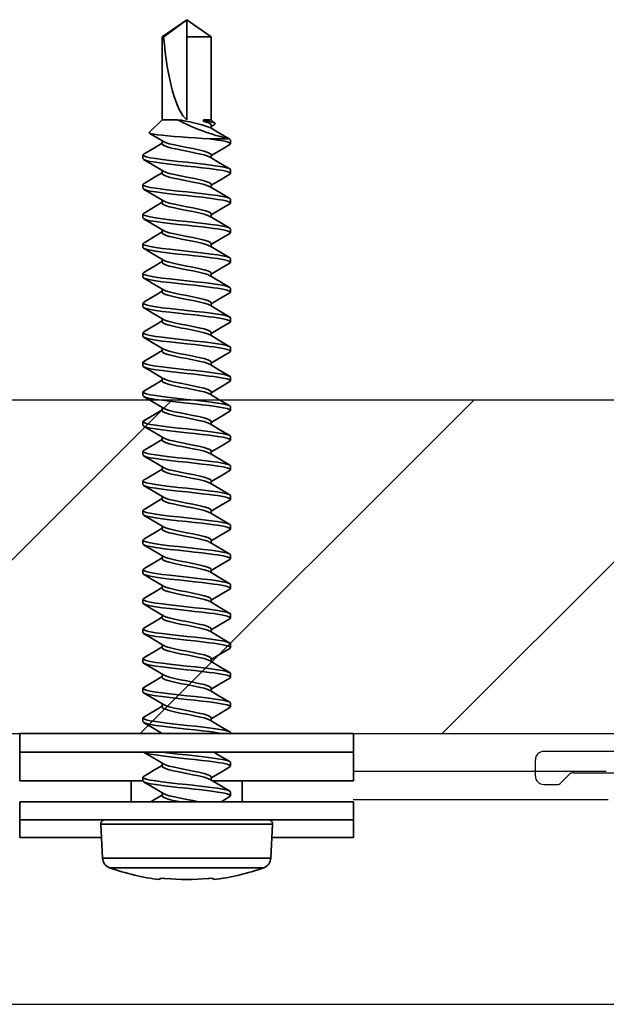
# Model space of a CAD drawing. Units: inches. Extents: x 166 to 2463, y 181 to 647.
# Drawn here: x 649 to 650, y 312 to 314 of the extents above; entities that cross this region are included whole.
import ezdxf

# ---------------------------------------------------------------- set-up
doc = ezdxf.new("R2010")
doc.units = ezdxf.units.IN
doc.header["$MEASUREMENT"] = 0
doc.layers.add('Z-WALL', color=3, linetype='Continuous', lineweight=30)
doc.layers.add('Z_DIE', color=4, linetype='Continuous', lineweight=35)
doc.layers.add('Z_DIMS', color=6, linetype='Continuous')
doc.layers.add('Z_PROFILE', color=4, linetype='Continuous')

# ---------------------------------------------------------------- blocks, each defined once
blk = doc.blocks.new('TRADITIONAL U-REVEAL SET (1-1.2)')
at = {"layer": 'Z_PROFILE'}
for p, q in [((0.952, 0.0589), (0.9357, 0.0426)), ((0.9842, 0.0618), (0.9589, 0.0618)), ((0.9287, 0.0398), (0.7712, 0.0398)), ((1, 0.0157), (1, 0.0461)), ((-0.9842, 0), (0.9842, 0))]:
    blk.add_line(p, q, dxfattribs=at)
for centre, radius, start, end in [((0.9589, 0.052), 0.00984, 89.996, 135), ((0.9842, 0.0461), 0.0157, 0, 89.996), ((0.9287, 0.0496), 0.00984, 270, 315), ((0.9842, 0.0157), 0.0157, 270, 0)]:
    blk.add_arc(centre, radius, start, end, dxfattribs=at)
blk = doc.blocks.new('#8-18_1')
at = {"layer": 'Z_DIE'}
for p, q in [((-0.0502, 0.272), (-0.0504, 0.2739)), ((0.0504, 0.2739), (0.0502, 0.272)), ((-0.1445, 0.2517), (0.1445, 0.2517)), ((-0.1577, 0.2339), (-0.161, 0.1703)), ((0, 0.2339), (-0.1577, 0.2339)), ((0.1577, 0.2339), (0, 0.2339)), ((0.161, 0.1703), (0.1577, 0.2339)), ((-0.3125, 0.1953), (-0.1597, 0.1953)), ((-0.3125, 0.1953), (-0.3125, 0.1285)), ((0.1597, 0.1953), (0.3125, 0.1953)), ((0.3125, 0.1953), (0.3125, 0.1285)), ((0.161, 0.1703), (-0.161, 0.1703)), ((-0.3125, 0.1619), (0.3125, 0.1619)), ((0.153, 0.1619), (-0.153, 0.1619)), ((-0.3125, 0.1285), (0.3125, 0.1285)), ((-0.1042, 0.1285), (-0.1042, 0.0891)), ((-0.0459, 0.1167), (-0.0459, 0.1112)), ((0.082, 0.1098), (0.082, 0.1167)), ((0.1042, 0.1285), (0.1042, 0.0891)), ((-0.3125, 0.0891), (-0.0819, 0.0891)), ((-0.3125, 0), (-0.3125, 0.0891)), ((-0.082, 0.089), (-0.082, 0.082)), ((0.0459, 0.082), (0.0459, 0.0875)), ((0.0485, 0.0891), (0.3125, 0.0891)), ((0.3125, 0), (0.3125, 0.0891)), ((-0.0459, 0.0612), (-0.0459, 0.0556)), ((0.082, 0.0542), (0.082, 0.0612)), ((-0.3125, 0.0348), (0.3125, 0.0348)), ((-0.3125, 0), (-0.1042, 0)), ((-0.1042, 0), (0.1042, 0)), ((0.082, -0.0013), (0.082, 0)), ((0.1042, 0), (0.3125, 0)), ((-0.082, -0.0222), (-0.082, -0.0291)), ((0.0459, -0.0291), (0.0459, -0.0236)), ((-0.0459, -0.0499), (-0.0459, -0.0555)), ((0.082, -0.0569), (0.082, -0.0499)), ((-0.082, -0.0777), (-0.082, -0.0847)), ((0.0459, -0.0847), (0.0459, -0.0791)), ((-0.0459, -0.1055), (-0.0459, -0.111)), ((0.082, -0.1124), (0.082, -0.1055)), ((-0.082, -0.1333), (-0.082, -0.1402)), ((0.0459, -0.1402), (0.0459, -0.1347)), ((-0.0459, -0.161), (-0.0459, -0.1666)), ((0.082, -0.168), (0.082, -0.161)), ((-0.082, -0.1888), (-0.082, -0.1958)), ((0.0459, -0.1958), (0.0459, -0.1902)), ((-0.0459, -0.2166), (-0.0459, -0.2221)), ((0.082, -0.2235), (0.082, -0.2166)), ((-0.082, -0.2444), (-0.082, -0.2513)), ((0.0459, -0.2513), (0.0459, -0.2458)), ((-0.0459, -0.2722), (-0.0459, -0.2777)), ((0.082, -0.2791), (0.082, -0.2722)), ((-0.082, -0.2999), (-0.082, -0.3069)), ((0.0459, -0.3069), (0.0459, -0.3013)), ((-0.0459, -0.3277), (-0.0459, -0.3332)), ((0.082, -0.3347), (0.082, -0.3277)), ((-0.082, -0.3555), (-0.082, -0.3624)), ((0.0459, -0.3624), (0.0459, -0.3569)), ((-0.0459, -0.3833), (-0.0459, -0.3888)), ((0.082, -0.3902), (0.082, -0.3833)), ((-0.082, -0.411), (-0.082, -0.418)), ((0.0459, -0.418), (0.0459, -0.4125)), ((-0.0459, -0.4388), (-0.0459, -0.4444)), ((0.082, -0.4458), (0.082, -0.4388)), ((-0.082, -0.4666), (-0.082, -0.4735)), ((0.0459, -0.4735), (0.0459, -0.468)), ((-0.0459, -0.4944), (-0.0459, -0.4999)), ((0.082, -0.5013), (0.082, -0.4944)), ((-0.082, -0.5222), (-0.082, -0.5291)), ((0.0459, -0.5291), (0.0459, -0.5236)), ((-0.0459, -0.5499), (-0.0459, -0.5555)), ((0.082, -0.5569), (0.082, -0.5499)), ((-0.082, -0.5777), (-0.082, -0.5847)), ((0.0459, -0.5847), (0.0459, -0.5791)), ((-0.0459, -0.6055), (-0.0459, -0.611)), ((0.082, -0.6124), (0.082, -0.6055)), ((-0.082, -0.6333), (-0.082, -0.6402)), ((0.0459, -0.6402), (0.0459, -0.6347)), ((-0.0459, -0.661), (-0.0459, -0.6666)), ((0.082, -0.668), (0.082, -0.661)), ((-0.082, -0.6888), (-0.082, -0.6958)), ((0.0459, -0.6958), (0.0459, -0.6902)), ((-0.0459, -0.7166), (-0.0459, -0.7221)), ((0.082, -0.7235), (0.082, -0.7166)), ((-0.082, -0.7444), (-0.082, -0.7513)), ((0.0459, -0.7513), (0.0459, -0.7458)), ((-0.0459, -0.7722), (-0.0459, -0.7777)), ((0.082, -0.7791), (0.082, -0.7722)), ((-0.082, -0.7999), (-0.082, -0.8069)), ((0.0459, -0.8069), (0.0459, -0.8013)), ((-0.0459, -0.8277), (-0.0459, -0.8332)), ((0.082, -0.8347), (0.082, -0.8277)), ((-0.082, -0.8555), (-0.082, -0.8624)), ((0.0459, -0.8624), (0.0459, -0.8569)), ((-0.0459, -0.8833), (-0.0459, -0.8888)), ((0.082, -0.8902), (0.082, -0.8833)), ((-0.082, -0.911), (-0.082, -0.918)), ((0.0459, -0.918), (0.0459, -0.9125)), ((-0.0459, -0.9388), (-0.0459, -0.9444)), ((0.082, -0.9458), (0.082, -0.9388)), ((-0.082, -0.9666), (-0.082, -0.9735)), ((0.0459, -0.9735), (0.0459, -0.968)), ((-0.0459, -0.9944), (-0.0459, -0.9999)), ((0.082, -1.0013), (0.082, -0.9944)), ((-0.082, -1.0222), (-0.082, -1.0291)), ((0.0459, -1.0291), (0.0459, -1.0236)), ((-0.0459, -1.0499), (-0.0459, -1.0555)), ((0.082, -1.0569), (0.082, -1.0499)), ((-0.082, -1.0777), (-0.082, -1.0847)), ((0.0459, -1.0847), (0.0459, -1.0791)), ((-0.0459, -1.1055), (-0.0459, -1.111)), ((0.082, -1.1124), (0.082, -1.1055)), ((0.0796, -1.1145), (0.0424, -1.1145)), ((0.0796, -1.1145), (0.0806, -1.114)), ((-0.07, -1.1265), (-0.0459, -1.1506)), ((0.0459, -1.1403), (0.0459, -1.1347)), ((0.0516, -1.1411), (0.0459, -1.1379)), ((0.0459, -1.1506), (0.0526, -1.1439)), ((-0.0459, -1.1506), (-0.0459, -1.306)), ((-0.0459, -1.1506), (-0.0176, -1.1506)), ((0, -1.306), (0, -1.1506)), ((0.0425, -1.1472), (0.0315, -1.1506)), ((0.0315, -1.1506), (0.0315, -1.1472)), ((0.0315, -1.1472), (0.0425, -1.1472)), ((0.0315, -1.1506), (0.0459, -1.1506)), ((0.0459, -1.306), (0.0459, -1.1506)), ((-0.0459, -1.306), (0, -1.3381)), ((-0.0431, -1.306), (-0.0459, -1.306)), ((0, -1.3381), (-0.0431, -1.306)), ((0, -1.3381), (0.0459, -1.306)), ((0.0459, -1.306), (0, -1.306)), ((0, -1.3381), (0, -1.306))]:
    blk.add_line(p, q, dxfattribs=at)
at = {"layer": 'Z_DIE', "flags": 128}
for points in [[(-0.054, 0.1619), (-0.0541, 0.1619)], [(-0.082, 0.089), (-0.0805, 0.0906), (-0.0758, 0.0924), (-0.0681, 0.0942), (-0.058, 0.0959), (-0.0457, 0.0976), (-0.0314, 0.0994), (-0.0158, 0.1012), (0, 0.1028), (0.0146, 0.1044), (0.0289, 0.106), (0.0424, 0.1077), (0.0506, 0.1088), (0.058, 0.1098), (0.0681, 0.1115), (0.0758, 0.1133), (0.0805, 0.115), (0.082, 0.1167), (0.0806, 0.1183)], [(-0.0435, 0.1127), (-0.0644, 0.1001), (-0.0807, 0.0905)], [(-0.0674, 0.1285), (-0.0601, 0.1241), (-0.0459, 0.1154)], [(-0.0459, 0.1167), (-0.0444, 0.119), (-0.0397, 0.1214), (-0.0325, 0.1237), (-0.0256, 0.1254), (-0.0176, 0.1271), (-0.0112, 0.1285)], [(-0.0433, 0.1126), (-0.0397, 0.1145), (-0.0325, 0.1167), (-0.023, 0.119), (-0.0118, 0.1214), (0, 0.1237), (0.0118, 0.126), (0.023, 0.1283), (0.0235, 0.1285)], [(0.0807, 0.1183), (0.0644, 0.1279), (0.0635, 0.1285)], [(-0.0777, 0.0793), (-0.0805, 0.0803), (-0.082, 0.082), (-0.0805, 0.0837), (-0.0758, 0.0855), (-0.0681, 0.0873), (-0.058, 0.089), (-0.0457, 0.0906), (-0.0314, 0.0924), (-0.0158, 0.0942), (0, 0.0959), (0.0158, 0.0976), (0.0314, 0.0994), (0.0457, 0.1012), (0.058, 0.1028), (0.0674, 0.1044), (0.0747, 0.106), (0.0796, 0.1077), (0.0814, 0.1088), (0.082, 0.1098), (0.082, 0.1098)], [(0.0437, 0.0862), (0.062, 0.0972), (0.0807, 0.1083)], [(-0.0781, 0.0793), (-0.0601, 0.0685), (-0.0459, 0.0598)], [(-0.0459, 0.0612), (-0.0444, 0.0635), (-0.0397, 0.0658), (-0.0325, 0.0681), (-0.0256, 0.0698), (-0.0176, 0.0716), (-0.0089, 0.0734), (0, 0.0751), (0.0118, 0.0773), (0.023, 0.0797), (0.0325, 0.082), (0.0397, 0.0843), (0.0435, 0.0862)], [(-0.0433, 0.0571), (-0.0397, 0.0589), (-0.0325, 0.0612), (-0.023, 0.0635), (-0.0118, 0.0658), (0, 0.0681), (0.0118, 0.0704), (0.023, 0.0728), (0.0325, 0.0751), (0.0397, 0.0773), (0.0444, 0.0797), (0.0459, 0.082)], [(0.0807, 0.0627), (0.0644, 0.0723), (0.0459, 0.0834)], [(-0.0807, 0.0348), (-0.0805, 0.0351), (-0.0758, 0.0369), (-0.0681, 0.0387), (-0.058, 0.0403), (-0.0457, 0.042), (-0.0314, 0.0438), (-0.0158, 0.0456), (0, 0.0473), (0.0146, 0.0488), (0.0289, 0.0505), (0.0424, 0.0521), (0.0506, 0.0532), (0.058, 0.0542), (0.0681, 0.0559), (0.0758, 0.0577), (0.0805, 0.0595), (0.082, 0.0612), (0.0806, 0.0627)], [(-0.0435, 0.0571), (-0.0644, 0.0446), (-0.0807, 0.035)], [(-0.0477, 0.0348), (-0.0457, 0.0351), (-0.0314, 0.0369), (-0.0158, 0.0387), (0, 0.0403), (0.0158, 0.042), (0.0314, 0.0438), (0.0457, 0.0456), (0.058, 0.0473), (0.0674, 0.0488), (0.0747, 0.0505), (0.0796, 0.0521), (0.0814, 0.0532), (0.082, 0.0542), (0.082, 0.0542)], [(0.0506, 0.0348), (0.062, 0.0417), (0.0807, 0.0527)], [(-0.082, -0.0222), (-0.0805, -0.0205), (-0.0758, -0.0187), (-0.0681, -0.0169), (-0.058, -0.0152), (-0.0457, -0.0135), (-0.0314, -0.0117), (-0.0158, -0.01), (0, -0.0083), (0.0146, -0.0067), (0.0289, -0.0051), (0.0424, -0.0034), (0.0506, -0.0024), (0.058, -0.0013), (0.0659, 0)], [(-0.0461, 0), (-0.0644, -0.011), (-0.0807, -0.0206)], [(-0.0777, -0.0318), (-0.0805, -0.0308), (-0.082, -0.0291), (-0.0805, -0.0274), (-0.0758, -0.0256), (-0.0681, -0.0238), (-0.058, -0.0222), (-0.0457, -0.0205), (-0.0314, -0.0187), (-0.0158, -0.0169), (0, -0.0152), (0.0158, -0.0135), (0.0314, -0.0117), (0.0457, -0.01), (0.058, -0.0083), (0.0674, -0.0067), (0.0747, -0.0051), (0.0796, -0.0034), (0.0814, -0.0024), (0.082, -0.0013), (0.082, -0.0013)], [(0.0437, -0.0249), (0.062, -0.0139), (0.0807, -0.0028)], [(-0.0781, -0.0318), (-0.0601, -0.0426), (-0.0459, -0.0513)], [(-0.0459, -0.0499), (-0.0444, -0.0477), (-0.0397, -0.0453), (-0.0325, -0.043), (-0.0256, -0.0413), (-0.0176, -0.0395), (-0.0089, -0.0377), (0, -0.036), (0.0118, -0.0338), (0.023, -0.0314), (0.0325, -0.0291), (0.0397, -0.0268), (0.0435, -0.0249)], [(-0.0433, -0.054), (-0.0397, -0.0522), (-0.0325, -0.0499), (-0.023, -0.0477), (-0.0118, -0.0453), (0, -0.043), (0.0118, -0.0407), (0.023, -0.0383), (0.0325, -0.036), (0.0397, -0.0338), (0.0444, -0.0314), (0.0459, -0.0291)], [(0.0807, -0.0484), (0.0644, -0.0388), (0.0459, -0.0277)], [(-0.082, -0.0777), (-0.0805, -0.076), (-0.0758, -0.0742), (-0.0681, -0.0725), (-0.058, -0.0708), (-0.0457, -0.0691), (-0.0314, -0.0673), (-0.0158, -0.0655), (0, -0.0638), (0.0146, -0.0623), (0.0289, -0.0606), (0.0424, -0.059), (0.0506, -0.0579), (0.058, -0.0569), (0.0681, -0.0552), (0.0758, -0.0534), (0.0805, -0.0516), (0.082, -0.0499), (0.0806, -0.0484)], [(-0.0435, -0.054), (-0.0644, -0.0665), (-0.0807, -0.0762)], [(-0.0777, -0.0874), (-0.0805, -0.0863), (-0.082, -0.0847), (-0.0805, -0.083), (-0.0758, -0.0812), (-0.0681, -0.0794), (-0.058, -0.0777), (-0.0457, -0.076), (-0.0314, -0.0742), (-0.0158, -0.0725), (0, -0.0708), (0.0158, -0.0691), (0.0314, -0.0673), (0.0457, -0.0655), (0.058, -0.0638), (0.0674, -0.0623), (0.0747, -0.0606), (0.0796, -0.059), (0.0814, -0.0579), (0.082, -0.0569), (0.082, -0.0569)], [(0.0437, -0.0805), (0.062, -0.0694), (0.0807, -0.0584)], [(-0.0781, -0.0874), (-0.0601, -0.0981), (-0.0459, -0.1068)], [(-0.0459, -0.1055), (-0.0444, -0.1032), (-0.0397, -0.1008), (-0.0325, -0.0985), (-0.0256, -0.0969), (-0.0176, -0.0951), (-0.0089, -0.0933), (0, -0.0916), (0.0118, -0.0893), (0.023, -0.0869), (0.0325, -0.0847), (0.0397, -0.0824), (0.0435, -0.0804)], [(-0.0433, -0.1096), (-0.0397, -0.1078), (-0.0325, -0.1055), (-0.023, -0.1032), (-0.0118, -0.1008), (0, -0.0985), (0.0118, -0.0963), (0.023, -0.0939), (0.0325, -0.0916), (0.0397, -0.0893), (0.0444, -0.0869), (0.0459, -0.0847)], [(0.0807, -0.1039), (0.0644, -0.0943), (0.0459, -0.0832)], [(-0.082, -0.1333), (-0.0805, -0.1316), (-0.0758, -0.1298), (-0.0681, -0.128), (-0.058, -0.1263), (-0.0457, -0.1246), (-0.0314, -0.1229), (-0.0158, -0.1211), (0, -0.1194), (0.0146, -0.1178), (0.0289, -0.1162), (0.0424, -0.1145), (0.0506, -0.1135), (0.058, -0.1124), (0.0681, -0.1107), (0.0758, -0.109), (0.0805, -0.1072), (0.082, -0.1055), (0.0806, -0.1039)], [(-0.0435, -0.1096), (-0.0644, -0.1221), (-0.0807, -0.1317)], [(-0.0777, -0.1429), (-0.0805, -0.1419), (-0.082, -0.1402), (-0.0805, -0.1385), (-0.0758, -0.1367), (-0.0681, -0.135), (-0.058, -0.1333), (-0.0457, -0.1316), (-0.0314, -0.1298), (-0.0158, -0.128), (0, -0.1263), (0.0158, -0.1246), (0.0314, -0.1229), (0.0457, -0.1211), (0.058, -0.1194), (0.0674, -0.1178), (0.0747, -0.1162), (0.0796, -0.1145), (0.0814, -0.1135), (0.082, -0.1124), (0.082, -0.1124)], [(0.0437, -0.136), (0.062, -0.125), (0.0807, -0.114)], [(-0.0781, -0.1429), (-0.0601, -0.1537), (-0.0459, -0.1624)], [(-0.0459, -0.161), (-0.0444, -0.1588), (-0.0397, -0.1564), (-0.0325, -0.1541), (-0.0256, -0.1524), (-0.0176, -0.1506), (-0.0089, -0.1488), (0, -0.1472), (0.0118, -0.1449), (0.023, -0.1425), (0.0325, -0.1402), (0.0397, -0.1379), (0.0435, -0.136)], [(-0.0433, -0.1652), (-0.0397, -0.1633), (-0.0325, -0.161), (-0.023, -0.1588), (-0.0118, -0.1564), (0, -0.1541), (0.0118, -0.1518), (0.023, -0.1494), (0.0325, -0.1472), (0.0397, -0.1449), (0.0444, -0.1425), (0.0459, -0.1402)], [(0.0807, -0.1595), (0.0644, -0.1499), (0.0459, -0.1388)], [(-0.082, -0.1888), (-0.0805, -0.1871), (-0.0758, -0.1854), (-0.0681, -0.1836), (-0.058, -0.1819), (-0.0457, -0.1802), (-0.0314, -0.1784), (-0.0158, -0.1766), (0, -0.1749), (0.0146, -0.1734), (0.0289, -0.1718), (0.0424, -0.1701), (0.0506, -0.169), (0.058, -0.168), (0.0681, -0.1663), (0.0758, -0.1645), (0.0805, -0.1627), (0.082, -0.161), (0.0806, -0.1595)], [(-0.0435, -0.1651), (-0.0644, -0.1777), (-0.0807, -0.1873)], [(-0.0777, -0.1985), (-0.0805, -0.1975), (-0.082, -0.1958), (-0.0805, -0.1941), (-0.0758, -0.1923), (-0.0681, -0.1905), (-0.058, -0.1888), (-0.0457, -0.1871), (-0.0314, -0.1854), (-0.0158, -0.1836), (0, -0.1819), (0.0158, -0.1802), (0.0314, -0.1784), (0.0457, -0.1766), (0.058, -0.1749), (0.0674, -0.1734), (0.0747, -0.1718), (0.0796, -0.1701), (0.0814, -0.169), (0.082, -0.168), (0.082, -0.168)], [(0.0437, -0.1916), (0.062, -0.1805), (0.0807, -0.1695)], [(-0.0781, -0.1985), (-0.0601, -0.2093), (-0.0459, -0.2179)], [(-0.0459, -0.2166), (-0.0444, -0.2143), (-0.0397, -0.2119), (-0.0325, -0.2097), (-0.0256, -0.208), (-0.0176, -0.2062), (-0.0089, -0.2044), (0, -0.2027), (0.0118, -0.2004), (0.023, -0.198), (0.0325, -0.1958), (0.0397, -0.1935), (0.0435, -0.1915)], [(-0.0433, -0.2207), (-0.0397, -0.2189), (-0.0325, -0.2166), (-0.023, -0.2143), (-0.0118, -0.2119), (0, -0.2097), (0.0118, -0.2074), (0.023, -0.205), (0.0325, -0.2027), (0.0397, -0.2004), (0.0444, -0.198), (0.0459, -0.1958)], [(0.0807, -0.215), (0.0644, -0.2054), (0.0459, -0.1944)], [(-0.082, -0.2444), (-0.0805, -0.2427), (-0.0758, -0.2409), (-0.0681, -0.2391), (-0.058, -0.2374), (-0.0457, -0.2357), (-0.0314, -0.234), (-0.0158, -0.2322), (0, -0.2305), (0.0146, -0.2289), (0.0289, -0.2273), (0.0424, -0.2257), (0.0506, -0.2246), (0.058, -0.2235), (0.0681, -0.2219), (0.0758, -0.2201), (0.0805, -0.2183), (0.082, -0.2166), (0.0806, -0.215)], [(-0.0435, -0.2207), (-0.0644, -0.2332), (-0.0807, -0.2428)], [(-0.0777, -0.2541), (-0.0805, -0.253), (-0.082, -0.2513), (-0.0805, -0.2496), (-0.0758, -0.2479), (-0.0681, -0.2461), (-0.058, -0.2444), (-0.0457, -0.2427), (-0.0314, -0.2409), (-0.0158, -0.2391), (0, -0.2374), (0.0158, -0.2357), (0.0314, -0.234), (0.0457, -0.2322), (0.058, -0.2305), (0.0674, -0.2289), (0.0747, -0.2273), (0.0796, -0.2257), (0.0814, -0.2246), (0.082, -0.2235), (0.082, -0.2235)], [(0.0437, -0.2471), (0.062, -0.2361), (0.0807, -0.2251)], [(-0.0781, -0.254), (-0.0601, -0.2648), (-0.0459, -0.2735)], [(-0.0459, -0.2722), (-0.0444, -0.2699), (-0.0397, -0.2675), (-0.0325, -0.2652), (-0.0256, -0.2635), (-0.0176, -0.2617), (-0.0089, -0.26), (0, -0.2583), (0.0118, -0.256), (0.023, -0.2536), (0.0325, -0.2513), (0.0397, -0.249), (0.0435, -0.2471)], [(-0.0433, -0.2763), (-0.0397, -0.2744), (-0.0325, -0.2722), (-0.023, -0.2699), (-0.0118, -0.2675), (0, -0.2652), (0.0118, -0.2629), (0.023, -0.2605), (0.0325, -0.2583), (0.0397, -0.256), (0.0444, -0.2536), (0.0459, -0.2513)], [(0.0807, -0.2706), (0.0644, -0.261), (0.0459, -0.2499)], [(-0.082, -0.2999), (-0.0805, -0.2982), (-0.0758, -0.2965), (-0.0681, -0.2947), (-0.058, -0.293), (-0.0457, -0.2913), (-0.0314, -0.2895), (-0.0158, -0.2877), (0, -0.286), (0.0146, -0.2845), (0.0289, -0.2829), (0.0424, -0.2812), (0.0506, -0.2801), (0.058, -0.2791), (0.0681, -0.2774), (0.0758, -0.2756), (0.0805, -0.2738), (0.082, -0.2722), (0.0806, -0.2706)], [(-0.0435, -0.2762), (-0.0644, -0.2888), (-0.0807, -0.2984)], [(-0.0777, -0.3096), (-0.0805, -0.3086), (-0.082, -0.3069), (-0.0805, -0.3052), (-0.0758, -0.3034), (-0.0681, -0.3016), (-0.058, -0.2999), (-0.0457, -0.2982), (-0.0314, -0.2965), (-0.0158, -0.2947), (0, -0.293), (0.0158, -0.2913), (0.0314, -0.2895), (0.0457, -0.2877), (0.058, -0.286), (0.0674, -0.2845), (0.0747, -0.2829), (0.0796, -0.2812), (0.0814, -0.2801), (0.082, -0.2791), (0.082, -0.2791)], [(0.0437, -0.3027), (0.062, -0.2917), (0.0807, -0.2806)], [(-0.0781, -0.3096), (-0.0601, -0.3204), (-0.0459, -0.3291)], [(-0.0459, -0.3277), (-0.0444, -0.3254), (-0.0397, -0.323), (-0.0325, -0.3208), (-0.0256, -0.3191), (-0.0176, -0.3173), (-0.0089, -0.3155), (0, -0.3138), (0.0118, -0.3115), (0.023, -0.3092), (0.0325, -0.3069), (0.0397, -0.3046), (0.0435, -0.3027)], [(-0.0433, -0.3318), (-0.0397, -0.33), (-0.0325, -0.3277), (-0.023, -0.3254), (-0.0118, -0.323), (0, -0.3208), (0.0118, -0.3185), (0.023, -0.3161), (0.0325, -0.3138), (0.0397, -0.3115), (0.0444, -0.3092), (0.0459, -0.3069)], [(0.0807, -0.3262), (0.0644, -0.3165), (0.0459, -0.3055)], [(-0.082, -0.3555), (-0.0805, -0.3538), (-0.0758, -0.352), (-0.0681, -0.3502), (-0.058, -0.3485), (-0.0457, -0.3469), (-0.0314, -0.3451), (-0.0158, -0.3433), (0, -0.3416), (0.0146, -0.3401), (0.0289, -0.3384), (0.0424, -0.3368), (0.0506, -0.3357), (0.058, -0.3347), (0.0681, -0.333), (0.0758, -0.3312), (0.0805, -0.3294), (0.082, -0.3277), (0.0806, -0.3261)], [(-0.0435, -0.3318), (-0.0644, -0.3443), (-0.0807, -0.3539)], [(-0.0777, -0.3652), (-0.0805, -0.3641), (-0.082, -0.3624), (-0.0805, -0.3607), (-0.0758, -0.359), (-0.0681, -0.3572), (-0.058, -0.3555), (-0.0457, -0.3538), (-0.0314, -0.352), (-0.0158, -0.3502), (0, -0.3485), (0.0158, -0.3469), (0.0314, -0.3451), (0.0457, -0.3433), (0.058, -0.3416), (0.0674, -0.3401), (0.0747, -0.3384), (0.0796, -0.3368), (0.0814, -0.3357), (0.082, -0.3347), (0.082, -0.3347)], [(0.0437, -0.3582), (0.062, -0.3472), (0.0807, -0.3362)], [(-0.0781, -0.3652), (-0.0601, -0.3759), (-0.0459, -0.3846)], [(-0.0459, -0.3833), (-0.0444, -0.381), (-0.0397, -0.3786), (-0.0325, -0.3763), (-0.0256, -0.3746), (-0.0176, -0.3729), (-0.0089, -0.3711), (0, -0.3694), (0.0118, -0.3671), (0.023, -0.3647), (0.0325, -0.3624), (0.0397, -0.3602), (0.0435, -0.3582)], [(-0.0433, -0.3874), (-0.0397, -0.3855), (-0.0325, -0.3833), (-0.023, -0.381), (-0.0118, -0.3786), (0, -0.3763), (0.0118, -0.374), (0.023, -0.3717), (0.0325, -0.3694), (0.0397, -0.3671), (0.0444, -0.3647), (0.0459, -0.3624)], [(0.0807, -0.3817), (0.0644, -0.3721), (0.0459, -0.361)], [(-0.082, -0.411), (-0.0805, -0.4094), (-0.0758, -0.4076), (-0.0681, -0.4058), (-0.058, -0.4041), (-0.0457, -0.4024), (-0.0314, -0.4006), (-0.0158, -0.3988), (0, -0.3972), (0.0146, -0.3956), (0.0289, -0.394), (0.0424, -0.3923), (0.0506, -0.3912), (0.058, -0.3902), (0.0681, -0.3885), (0.0758, -0.3867), (0.0805, -0.385), (0.082, -0.3833), (0.0806, -0.3817)], [(-0.0435, -0.3873), (-0.0644, -0.3999), (-0.0807, -0.4095)], [(-0.0777, -0.4207), (-0.0805, -0.4197), (-0.082, -0.418), (-0.0805, -0.4163), (-0.0758, -0.4145), (-0.0681, -0.4127), (-0.058, -0.411), (-0.0457, -0.4094), (-0.0314, -0.4076), (-0.0158, -0.4058), (0, -0.4041), (0.0158, -0.4024), (0.0314, -0.4006), (0.0457, -0.3988), (0.058, -0.3972), (0.0674, -0.3956), (0.0747, -0.394), (0.0796, -0.3923), (0.0814, -0.3912), (0.082, -0.3902), (0.082, -0.3902)], [(0.0437, -0.4138), (0.062, -0.4028), (0.0807, -0.3917)], [(-0.0781, -0.4207), (-0.0601, -0.4315), (-0.0459, -0.4402)], [(-0.0459, -0.4388), (-0.0444, -0.4365), (-0.0397, -0.4342), (-0.0325, -0.4319), (-0.0256, -0.4302), (-0.0176, -0.4284), (-0.0089, -0.4266), (0, -0.4249), (0.0118, -0.4227), (0.023, -0.4203), (0.0325, -0.418), (0.0397, -0.4157), (0.0435, -0.4138)], [(-0.0433, -0.4429), (-0.0397, -0.4411), (-0.0325, -0.4388), (-0.023, -0.4365), (-0.0118, -0.4342), (0, -0.4319), (0.0118, -0.4296), (0.023, -0.4272), (0.0325, -0.4249), (0.0397, -0.4227), (0.0444, -0.4203), (0.0459, -0.418)], [(0.0807, -0.4373), (0.0644, -0.4277), (0.0459, -0.4166)], [(-0.082, -0.4666), (-0.0805, -0.4649), (-0.0758, -0.4631), (-0.0681, -0.4613), (-0.058, -0.4597), (-0.0457, -0.458), (-0.0314, -0.4562), (-0.0158, -0.4544), (0, -0.4527), (0.0146, -0.4512), (0.0289, -0.4495), (0.0424, -0.4479), (0.0506, -0.4468), (0.058, -0.4458), (0.0681, -0.4441), (0.0758, -0.4423), (0.0805, -0.4405), (0.082, -0.4388), (0.0806, -0.4373)], [(-0.0435, -0.4429), (-0.0644, -0.4554), (-0.0807, -0.465)], [(-0.0777, -0.4763), (-0.0805, -0.4752), (-0.082, -0.4735), (-0.0805, -0.4719), (-0.0758, -0.4701), (-0.0681, -0.4683), (-0.058, -0.4666), (-0.0457, -0.4649), (-0.0314, -0.4631), (-0.0158, -0.4613), (0, -0.4597), (0.0158, -0.458), (0.0314, -0.4562), (0.0457, -0.4544), (0.058, -0.4527), (0.0674, -0.4512), (0.0747, -0.4495), (0.0796, -0.4479), (0.0814, -0.4468), (0.082, -0.4458), (0.082, -0.4458)], [(0.0437, -0.4694), (0.062, -0.4583), (0.0807, -0.4473)], [(-0.0781, -0.4763), (-0.0601, -0.487), (-0.0459, -0.4957)], [(-0.0459, -0.4944), (-0.0444, -0.4921), (-0.0397, -0.4897), (-0.0325, -0.4874), (-0.0256, -0.4857), (-0.0176, -0.484), (-0.0089, -0.4822), (0, -0.4805), (0.0118, -0.4782), (0.023, -0.4758), (0.0325, -0.4735), (0.0397, -0.4713), (0.0435, -0.4693)], [(-0.0433, -0.4985), (-0.0397, -0.4967), (-0.0325, -0.4944), (-0.023, -0.4921), (-0.0118, -0.4897), (0, -0.4874), (0.0118, -0.4852), (0.023, -0.4828), (0.0325, -0.4805), (0.0397, -0.4782), (0.0444, -0.4758), (0.0459, -0.4735)], [(0.0807, -0.4928), (0.0644, -0.4832), (0.0459, -0.4721)], [(-0.082, -0.5222), (-0.0805, -0.5205), (-0.0758, -0.5187), (-0.0681, -0.5169), (-0.058, -0.5152), (-0.0457, -0.5135), (-0.0314, -0.5117), (-0.0158, -0.51), (0, -0.5083), (0.0146, -0.5067), (0.0289, -0.5051), (0.0424, -0.5034), (0.0506, -0.5024), (0.058, -0.5013), (0.0681, -0.4996), (0.0758, -0.4979), (0.0805, -0.4961), (0.082, -0.4944), (0.0806, -0.4928)], [(-0.0777, -0.5318), (-0.0805, -0.5308), (-0.082, -0.5291), (-0.0805, -0.5274), (-0.0758, -0.5256), (-0.0681, -0.5238), (-0.058, -0.5222), (-0.0457, -0.5205), (-0.0314, -0.5187), (-0.0158, -0.5169), (0, -0.5152), (0.0158, -0.5135), (0.0314, -0.5117), (0.0457, -0.51), (0.058, -0.5083), (0.0674, -0.5067), (0.0747, -0.5051), (0.0796, -0.5034), (0.0814, -0.5024), (0.082, -0.5013), (0.082, -0.5013)], [(-0.0435, -0.4985), (-0.0644, -0.511), (-0.0807, -0.5206)], [(0.0437, -0.5249), (0.062, -0.5139), (0.0807, -0.5028)], [(-0.0781, -0.5318), (-0.0601, -0.5426), (-0.0459, -0.5513)], [(-0.0459, -0.5499), (-0.0444, -0.5477), (-0.0397, -0.5453), (-0.0325, -0.543), (-0.0256, -0.5413), (-0.0176, -0.5395), (-0.0089, -0.5377), (0, -0.536), (0.0118, -0.5338), (0.023, -0.5314), (0.0325, -0.5291), (0.0397, -0.5268), (0.0435, -0.5249)], [(-0.0433, -0.554), (-0.0397, -0.5522), (-0.0325, -0.5499), (-0.023, -0.5477), (-0.0118, -0.5453), (0, -0.543), (0.0118, -0.5407), (0.023, -0.5383), (0.0325, -0.536), (0.0397, -0.5338), (0.0444, -0.5314), (0.0459, -0.5291)], [(0.0807, -0.5484), (0.0644, -0.5388), (0.0459, -0.5277)], [(-0.082, -0.5777), (-0.0805, -0.576), (-0.0758, -0.5742), (-0.0681, -0.5725), (-0.058, -0.5708), (-0.0457, -0.5691), (-0.0314, -0.5673), (-0.0158, -0.5655), (0, -0.5638), (0.0146, -0.5623), (0.0289, -0.5606), (0.0424, -0.559), (0.0506, -0.5579), (0.058, -0.5569), (0.0681, -0.5552), (0.0758, -0.5534), (0.0805, -0.5516), (0.082, -0.5499), (0.0806, -0.5484)], [(-0.0777, -0.5874), (-0.0805, -0.5863), (-0.082, -0.5847), (-0.0805, -0.583), (-0.0758, -0.5812), (-0.0681, -0.5794), (-0.058, -0.5777), (-0.0457, -0.576), (-0.0314, -0.5742), (-0.0158, -0.5725), (0, -0.5708), (0.0158, -0.5691), (0.0314, -0.5673), (0.0457, -0.5655), (0.058, -0.5638), (0.0674, -0.5623), (0.0747, -0.5606), (0.0796, -0.559), (0.0814, -0.5579), (0.082, -0.5569), (0.082, -0.5569)], [(-0.0435, -0.554), (-0.0644, -0.5665), (-0.0807, -0.5762)], [(0.0437, -0.5805), (0.062, -0.5694), (0.0807, -0.5584)], [(-0.0781, -0.5874), (-0.0601, -0.5981), (-0.0459, -0.6068)], [(-0.0459, -0.6055), (-0.0444, -0.6032), (-0.0397, -0.6008), (-0.0325, -0.5985), (-0.0256, -0.5969), (-0.0176, -0.5951), (-0.0089, -0.5933), (0, -0.5916), (0.0118, -0.5893), (0.023, -0.5869), (0.0325, -0.5847), (0.0397, -0.5824), (0.0435, -0.5804)], [(-0.0433, -0.6096), (-0.0397, -0.6078), (-0.0325, -0.6055), (-0.023, -0.6032), (-0.0118, -0.6008), (0, -0.5985), (0.0118, -0.5963), (0.023, -0.5939), (0.0325, -0.5916), (0.0397, -0.5893), (0.0444, -0.5869), (0.0459, -0.5847)], [(0.0807, -0.6039), (0.0644, -0.5943), (0.0459, -0.5832)], [(-0.082, -0.6333), (-0.0805, -0.6316), (-0.0758, -0.6298), (-0.0681, -0.628), (-0.058, -0.6263), (-0.0457, -0.6246), (-0.0314, -0.6229), (-0.0158, -0.6211), (0, -0.6194), (0.0146, -0.6178), (0.0289, -0.6162), (0.0424, -0.6145), (0.0506, -0.6135), (0.058, -0.6124), (0.0681, -0.6107), (0.0758, -0.609), (0.0805, -0.6072), (0.082, -0.6055), (0.0806, -0.6039)], [(-0.0777, -0.6429), (-0.0805, -0.6419), (-0.082, -0.6402), (-0.0805, -0.6385), (-0.0758, -0.6367), (-0.0681, -0.635), (-0.058, -0.6333), (-0.0457, -0.6316), (-0.0314, -0.6298), (-0.0158, -0.628), (0, -0.6263), (0.0158, -0.6246), (0.0314, -0.6229), (0.0457, -0.6211), (0.058, -0.6194), (0.0674, -0.6178), (0.0747, -0.6162), (0.0796, -0.6145), (0.0814, -0.6135), (0.082, -0.6124), (0.082, -0.6124)], [(-0.0435, -0.6096), (-0.0644, -0.6221), (-0.0807, -0.6317)], [(0.0437, -0.636), (0.062, -0.625), (0.0807, -0.614)], [(-0.0781, -0.6429), (-0.0601, -0.6537), (-0.0459, -0.6624)], [(-0.0459, -0.661), (-0.0444, -0.6588), (-0.0397, -0.6564), (-0.0325, -0.6541), (-0.0256, -0.6524), (-0.0176, -0.6506), (-0.0089, -0.6488), (0, -0.6472), (0.0118, -0.6449), (0.023, -0.6425), (0.0325, -0.6402), (0.0397, -0.6379), (0.0435, -0.636)], [(-0.0433, -0.6652), (-0.0397, -0.6633), (-0.0325, -0.661), (-0.023, -0.6588), (-0.0118, -0.6564), (0, -0.6541), (0.0118, -0.6518), (0.023, -0.6494), (0.0325, -0.6472), (0.0397, -0.6449), (0.0444, -0.6425), (0.0459, -0.6402)], [(0.0807, -0.6595), (0.0644, -0.6499), (0.0459, -0.6388)], [(-0.082, -0.6888), (-0.0805, -0.6871), (-0.0758, -0.6854), (-0.0681, -0.6836), (-0.058, -0.6819), (-0.0457, -0.6802), (-0.0314, -0.6784), (-0.0158, -0.6766), (0, -0.6749), (0.0146, -0.6734), (0.0289, -0.6718), (0.0424, -0.6701), (0.0506, -0.669), (0.058, -0.668), (0.0681, -0.6663), (0.0758, -0.6645), (0.0805, -0.6627), (0.082, -0.661), (0.0806, -0.6595)], [(-0.0777, -0.6985), (-0.0805, -0.6975), (-0.082, -0.6958), (-0.0805, -0.6941), (-0.0758, -0.6923), (-0.0681, -0.6905), (-0.058, -0.6888), (-0.0457, -0.6871), (-0.0314, -0.6854), (-0.0158, -0.6836), (0, -0.6819), (0.0158, -0.6802), (0.0314, -0.6784), (0.0457, -0.6766), (0.058, -0.6749), (0.0674, -0.6734), (0.0747, -0.6718), (0.0796, -0.6701), (0.0814, -0.669), (0.082, -0.668), (0.082, -0.668)], [(-0.0435, -0.6651), (-0.0644, -0.6777), (-0.0807, -0.6873)], [(0.0437, -0.6916), (0.062, -0.6805), (0.0807, -0.6695)], [(-0.0781, -0.6985), (-0.0601, -0.7093), (-0.0459, -0.7179)], [(-0.0459, -0.7166), (-0.0444, -0.7143), (-0.0397, -0.7119), (-0.0325, -0.7097), (-0.0256, -0.708), (-0.0176, -0.7062), (-0.0089, -0.7044), (0, -0.7027), (0.0118, -0.7004), (0.023, -0.698), (0.0325, -0.6958), (0.0397, -0.6935), (0.0435, -0.6915)], [(-0.0433, -0.7207), (-0.0397, -0.7189), (-0.0325, -0.7166), (-0.023, -0.7143), (-0.0118, -0.7119), (0, -0.7097), (0.0118, -0.7074), (0.023, -0.705), (0.0325, -0.7027), (0.0397, -0.7004), (0.0444, -0.698), (0.0459, -0.6958)], [(0.0807, -0.715), (0.0644, -0.7054), (0.0459, -0.6944)], [(-0.082, -0.7444), (-0.0805, -0.7427), (-0.0758, -0.7409), (-0.0681, -0.7391), (-0.058, -0.7374), (-0.0457, -0.7357), (-0.0314, -0.734), (-0.0158, -0.7322), (0, -0.7305), (0.0146, -0.7289), (0.0289, -0.7273), (0.0424, -0.7257), (0.0506, -0.7246), (0.058, -0.7235), (0.0681, -0.7219), (0.0758, -0.7201), (0.0805, -0.7183), (0.082, -0.7166), (0.0806, -0.715)], [(-0.0777, -0.7541), (-0.0805, -0.753), (-0.082, -0.7513), (-0.0805, -0.7496), (-0.0758, -0.7479), (-0.0681, -0.7461), (-0.058, -0.7444), (-0.0457, -0.7427), (-0.0314, -0.7409), (-0.0158, -0.7391), (0, -0.7374), (0.0158, -0.7357), (0.0314, -0.734), (0.0457, -0.7322), (0.058, -0.7305), (0.0674, -0.7289), (0.0747, -0.7273), (0.0796, -0.7257), (0.0814, -0.7246), (0.082, -0.7235), (0.082, -0.7235)], [(-0.0435, -0.7207), (-0.0644, -0.7332), (-0.0807, -0.7428)], [(0.0437, -0.7471), (0.062, -0.7361), (0.0807, -0.7251)], [(-0.0781, -0.754), (-0.0601, -0.7648), (-0.0459, -0.7735)], [(-0.0459, -0.7722), (-0.0444, -0.7699), (-0.0397, -0.7675), (-0.0325, -0.7652), (-0.0256, -0.7635), (-0.0176, -0.7617), (-0.0089, -0.76), (0, -0.7583), (0.0118, -0.756), (0.023, -0.7536), (0.0325, -0.7513), (0.0397, -0.749), (0.0435, -0.7471)], [(-0.0433, -0.7763), (-0.0397, -0.7744), (-0.0325, -0.7722), (-0.023, -0.7699), (-0.0118, -0.7675), (0, -0.7652), (0.0118, -0.7629), (0.023, -0.7605), (0.0325, -0.7583), (0.0397, -0.756), (0.0444, -0.7536), (0.0459, -0.7513)], [(0.0807, -0.7706), (0.0644, -0.761), (0.0459, -0.7499)], [(-0.082, -0.7999), (-0.0805, -0.7982), (-0.0758, -0.7965), (-0.0681, -0.7947), (-0.058, -0.793), (-0.0457, -0.7913), (-0.0314, -0.7895), (-0.0158, -0.7877), (0, -0.786), (0.0146, -0.7845), (0.0289, -0.7829), (0.0424, -0.7812), (0.0506, -0.7801), (0.058, -0.7791), (0.0681, -0.7774), (0.0758, -0.7756), (0.0805, -0.7738), (0.082, -0.7722), (0.0806, -0.7706)], [(-0.0777, -0.8096), (-0.0805, -0.8086), (-0.082, -0.8069), (-0.0805, -0.8052), (-0.0758, -0.8034), (-0.0681, -0.8016), (-0.058, -0.7999), (-0.0457, -0.7982), (-0.0314, -0.7965), (-0.0158, -0.7947), (0, -0.793), (0.0158, -0.7913), (0.0314, -0.7895), (0.0457, -0.7877), (0.058, -0.786), (0.0674, -0.7845), (0.0747, -0.7829), (0.0796, -0.7812), (0.0814, -0.7801), (0.082, -0.7791), (0.082, -0.7791)], [(-0.0435, -0.7762), (-0.0644, -0.7888), (-0.0807, -0.7984)], [(0.0437, -0.8027), (0.062, -0.7917), (0.0807, -0.7806)], [(-0.0781, -0.8096), (-0.0601, -0.8204), (-0.0459, -0.8291)], [(-0.0459, -0.8277), (-0.0444, -0.8254), (-0.0397, -0.823), (-0.0325, -0.8208), (-0.0256, -0.8191), (-0.0176, -0.8173), (-0.0089, -0.8155), (0, -0.8138), (0.0118, -0.8115), (0.023, -0.8092), (0.0325, -0.8069), (0.0397, -0.8046), (0.0435, -0.8027)], [(-0.0433, -0.8318), (-0.0397, -0.83), (-0.0325, -0.8277), (-0.023, -0.8254), (-0.0118, -0.823), (0, -0.8208), (0.0118, -0.8185), (0.023, -0.8161), (0.0325, -0.8138), (0.0397, -0.8115), (0.0444, -0.8092), (0.0459, -0.8069)], [(0.0807, -0.8262), (0.0644, -0.8165), (0.0459, -0.8055)], [(-0.082, -0.8555), (-0.0805, -0.8538), (-0.0758, -0.852), (-0.0681, -0.8502), (-0.058, -0.8485), (-0.0457, -0.8469), (-0.0314, -0.8451), (-0.0158, -0.8433), (0, -0.8416), (0.0146, -0.8401), (0.0289, -0.8384), (0.0424, -0.8368), (0.0506, -0.8357), (0.058, -0.8347), (0.0681, -0.833), (0.0758, -0.8312), (0.0805, -0.8294), (0.082, -0.8277), (0.0806, -0.8261)], [(-0.0777, -0.8652), (-0.0805, -0.8641), (-0.082, -0.8624), (-0.0805, -0.8607), (-0.0758, -0.859), (-0.0681, -0.8572), (-0.058, -0.8555), (-0.0457, -0.8538), (-0.0314, -0.852), (-0.0158, -0.8502), (0, -0.8485), (0.0158, -0.8469), (0.0314, -0.8451), (0.0457, -0.8433), (0.058, -0.8416), (0.0674, -0.8401), (0.0747, -0.8384), (0.0796, -0.8368), (0.0814, -0.8357), (0.082, -0.8347), (0.082, -0.8347)], [(-0.0435, -0.8318), (-0.0644, -0.8443), (-0.0807, -0.8539)], [(0.0437, -0.8582), (0.062, -0.8472), (0.0807, -0.8362)], [(-0.0781, -0.8652), (-0.0601, -0.8759), (-0.0459, -0.8846)], [(-0.0459, -0.8833), (-0.0444, -0.881), (-0.0397, -0.8786), (-0.0325, -0.8763), (-0.0256, -0.8746), (-0.0176, -0.8729), (-0.0089, -0.8711), (0, -0.8694), (0.0118, -0.8671), (0.023, -0.8647), (0.0325, -0.8624), (0.0397, -0.8602), (0.0435, -0.8582)], [(-0.0433, -0.8874), (-0.0397, -0.8855), (-0.0325, -0.8833), (-0.023, -0.881), (-0.0118, -0.8786), (0, -0.8763), (0.0118, -0.874), (0.023, -0.8717), (0.0325, -0.8694), (0.0397, -0.8671), (0.0444, -0.8647), (0.0459, -0.8624)], [(0.0807, -0.8817), (0.0644, -0.8721), (0.0459, -0.861)], [(-0.082, -0.911), (-0.0805, -0.9094), (-0.0758, -0.9076), (-0.0681, -0.9058), (-0.058, -0.9041), (-0.0457, -0.9024), (-0.0314, -0.9006), (-0.0158, -0.8988), (0, -0.8972), (0.0146, -0.8956), (0.0289, -0.894), (0.0424, -0.8923), (0.0506, -0.8912), (0.058, -0.8902), (0.0681, -0.8885), (0.0758, -0.8867), (0.0805, -0.885), (0.082, -0.8833), (0.0806, -0.8817)], [(-0.0777, -0.9207), (-0.0805, -0.9197), (-0.082, -0.918), (-0.0805, -0.9163), (-0.0758, -0.9145), (-0.0681, -0.9127), (-0.058, -0.911), (-0.0457, -0.9094), (-0.0314, -0.9076), (-0.0158, -0.9058), (0, -0.9041), (0.0158, -0.9024), (0.0314, -0.9006), (0.0457, -0.8988), (0.058, -0.8972), (0.0674, -0.8956), (0.0747, -0.894), (0.0796, -0.8923), (0.0814, -0.8912), (0.082, -0.8902), (0.082, -0.8902)], [(-0.0435, -0.8873), (-0.0644, -0.8999), (-0.0807, -0.9095)], [(0.0437, -0.9138), (0.062, -0.9028), (0.0807, -0.8917)], [(-0.0781, -0.9207), (-0.0601, -0.9315), (-0.0459, -0.9402)], [(-0.0459, -0.9388), (-0.0444, -0.9365), (-0.0397, -0.9342), (-0.0325, -0.9319), (-0.0256, -0.9302), (-0.0176, -0.9284), (-0.0089, -0.9266), (0, -0.9249), (0.0118, -0.9227), (0.023, -0.9203), (0.0325, -0.918), (0.0397, -0.9157), (0.0435, -0.9138)], [(-0.0433, -0.9429), (-0.0397, -0.9411), (-0.0325, -0.9388), (-0.023, -0.9365), (-0.0118, -0.9342), (0, -0.9319), (0.0118, -0.9296), (0.023, -0.9272), (0.0325, -0.9249), (0.0397, -0.9227), (0.0444, -0.9203), (0.0459, -0.918)], [(0.0807, -0.9373), (0.0644, -0.9277), (0.0459, -0.9166)], [(-0.082, -0.9666), (-0.0805, -0.9649), (-0.0758, -0.9631), (-0.0681, -0.9613), (-0.058, -0.9597), (-0.0457, -0.958), (-0.0314, -0.9562), (-0.0158, -0.9544), (0, -0.9527), (0.0146, -0.9512), (0.0289, -0.9495), (0.0424, -0.9479), (0.0506, -0.9468), (0.058, -0.9458), (0.0681, -0.9441), (0.0758, -0.9423), (0.0805, -0.9405), (0.082, -0.9388), (0.0806, -0.9373)], [(-0.0777, -0.9763), (-0.0805, -0.9752), (-0.082, -0.9735), (-0.0805, -0.9719), (-0.0758, -0.9701), (-0.0681, -0.9683), (-0.058, -0.9666), (-0.0457, -0.9649), (-0.0314, -0.9631), (-0.0158, -0.9613), (0, -0.9597), (0.0158, -0.958), (0.0314, -0.9562), (0.0457, -0.9544), (0.058, -0.9527), (0.0674, -0.9512), (0.0747, -0.9495), (0.0796, -0.9479), (0.0814, -0.9468), (0.082, -0.9458), (0.082, -0.9458)], [(-0.0435, -0.9429), (-0.0644, -0.9554), (-0.0807, -0.965)], [(0.0437, -0.9694), (0.062, -0.9583), (0.0807, -0.9473)], [(-0.0781, -0.9763), (-0.0601, -0.987), (-0.0459, -0.9957)], [(-0.0459, -0.9944), (-0.0444, -0.9921), (-0.0397, -0.9897), (-0.0325, -0.9874), (-0.0256, -0.9857), (-0.0176, -0.984), (-0.0089, -0.9822), (0, -0.9805), (0.0118, -0.9782), (0.023, -0.9758), (0.0325, -0.9735), (0.0397, -0.9713), (0.0435, -0.9693)], [(-0.0433, -0.9985), (-0.0397, -0.9967), (-0.0325, -0.9944), (-0.023, -0.9921), (-0.0118, -0.9897), (0, -0.9874), (0.0118, -0.9852), (0.023, -0.9828), (0.0325, -0.9805), (0.0397, -0.9782), (0.0444, -0.9758), (0.0459, -0.9735)], [(0.0807, -0.9928), (0.0644, -0.9832), (0.0459, -0.9721)], [(-0.082, -1.0222), (-0.0805, -1.0205), (-0.0758, -1.0187), (-0.0681, -1.0169), (-0.058, -1.0152), (-0.0457, -1.0135), (-0.0314, -1.0117), (-0.0158, -1.01), (0, -1.0083), (0.0146, -1.0067), (0.0289, -1.0051), (0.0424, -1.0034), (0.0506, -1.0024), (0.058, -1.0013), (0.0681, -0.9996), (0.0758, -0.9979), (0.0805, -0.9961), (0.082, -0.9944), (0.0806, -0.9928)], [(-0.0777, -1.0318), (-0.0805, -1.0308), (-0.082, -1.0291), (-0.0805, -1.0274), (-0.0758, -1.0256), (-0.0681, -1.0238), (-0.058, -1.0222), (-0.0457, -1.0205), (-0.0314, -1.0187), (-0.0158, -1.0169), (0, -1.0152), (0.0158, -1.0135), (0.0314, -1.0117), (0.0457, -1.01), (0.058, -1.0083), (0.0674, -1.0067), (0.0747, -1.0051), (0.0796, -1.0034), (0.0814, -1.0024), (0.082, -1.0013), (0.082, -1.0013)], [(-0.0435, -0.9985), (-0.0644, -1.011), (-0.0807, -1.0206)], [(0.0437, -1.0249), (0.062, -1.0139), (0.0807, -1.0028)], [(-0.0781, -1.0318), (-0.0601, -1.0426), (-0.0459, -1.0513)], [(-0.0459, -1.0499), (-0.0444, -1.0477), (-0.0397, -1.0453), (-0.0325, -1.043), (-0.0256, -1.0413), (-0.0176, -1.0395), (-0.0089, -1.0377), (0, -1.036), (0.0118, -1.0338), (0.023, -1.0314), (0.0325, -1.0291), (0.0397, -1.0268), (0.0435, -1.0249)], [(-0.0433, -1.054), (-0.0397, -1.0522), (-0.0325, -1.0499), (-0.023, -1.0477), (-0.0118, -1.0453), (0, -1.043), (0.0118, -1.0407), (0.023, -1.0383), (0.0325, -1.036), (0.0397, -1.0338), (0.0444, -1.0314), (0.0459, -1.0291)], [(0.0807, -1.0484), (0.0644, -1.0388), (0.0459, -1.0277)], [(-0.082, -1.0777), (-0.0805, -1.076), (-0.0758, -1.0742), (-0.0681, -1.0725), (-0.058, -1.0708), (-0.0457, -1.0691), (-0.0314, -1.0673), (-0.0158, -1.0655), (0, -1.0638), (0.0146, -1.0623), (0.0289, -1.0606), (0.0424, -1.059), (0.0506, -1.0579), (0.058, -1.0569), (0.0681, -1.0552), (0.0758, -1.0534), (0.0805, -1.0516), (0.082, -1.0499), (0.0806, -1.0484)], [(-0.0777, -1.0874), (-0.0805, -1.0863), (-0.082, -1.0847), (-0.0805, -1.083), (-0.0758, -1.0812), (-0.0681, -1.0794), (-0.058, -1.0777), (-0.0457, -1.076), (-0.0314, -1.0742), (-0.0158, -1.0725), (0, -1.0708), (0.0158, -1.0691), (0.0314, -1.0673), (0.0457, -1.0655), (0.058, -1.0638), (0.0674, -1.0623), (0.0747, -1.0606), (0.0796, -1.059), (0.0814, -1.0579), (0.082, -1.0569), (0.082, -1.0569)], [(-0.0435, -1.054), (-0.0644, -1.0665), (-0.0807, -1.0762)], [(0.0437, -1.0805), (0.062, -1.0694), (0.0807, -1.0584)], [(-0.0781, -1.0874), (-0.0601, -1.0981), (-0.0459, -1.1068)], [(-0.0459, -1.1055), (-0.0444, -1.1032), (-0.0397, -1.1008), (-0.0325, -1.0985), (-0.0256, -1.0969), (-0.0176, -1.0951), (-0.0089, -1.0933), (0, -1.0916), (0.0118, -1.0893), (0.023, -1.0869), (0.0325, -1.0847), (0.0397, -1.0824), (0.0435, -1.0804)], [(-0.0433, -1.1096), (-0.0397, -1.1078), (-0.0325, -1.1055), (-0.023, -1.1032), (-0.0118, -1.1008), (0, -1.0985), (0.0118, -1.0963), (0.023, -1.0939), (0.0325, -1.0916), (0.0397, -1.0893), (0.0444, -1.0869), (0.0459, -1.0847)], [(0.0807, -1.1039), (0.0644, -1.0943), (0.0459, -1.0832)], [(0.0424, -1.1145), (0.0506, -1.1135), (0.058, -1.1124), (0.0681, -1.1107), (0.0758, -1.109), (0.0805, -1.1072), (0.082, -1.1055), (0.0806, -1.1039)], [(0.0424, -1.1145), (0.0299, -1.1155), (0.0164, -1.1165), (0.003, -1.1174), (-0.0108, -1.1184), (-0.0234, -1.1193), (-0.0355, -1.1203), (-0.0457, -1.1213), (-0.0548, -1.1222), (-0.0617, -1.1232), (-0.0668, -1.1242), (-0.0696, -1.1252), (-0.0703, -1.1261), (-0.0699, -1.1264)], [(-0.0435, -1.1096), (-0.0644, -1.1221), (-0.0696, -1.1252)], [(0.0437, -1.136), (0.062, -1.125), (0.0807, -1.114)], [(0.0814, -1.1135), (0.082, -1.1124), (0.082, -1.1124)], [(0.0315, -1.1472), (0.037, -1.146), (0.0413, -1.1446), (0.0441, -1.1431), (0.0456, -1.1415), (0.0458, -1.1403)], [(0.0515, -1.1412), (0.0519, -1.1413), (0.0531, -1.1426), (0.0527, -1.1438), (0.0507, -1.1451), (0.0474, -1.1461), (0.0425, -1.1472)]]:
    blk.add_lwpolyline(points, dxfattribs=at)
at = {"layer": 'Z_DIE'}
for centre, radius, start, end in [((0, -0.1499), 0.4268, 96.7797, 109.7829), ((-0.0452, 0.2944), 0.0229, 257.4423, 282.5577), ((0, -0.1543), 0.4282, 84.6056, 95.3944), ((0.0452, 0.3027), 0.0311, 260.7814, 279.2186), ((0, -0.1499), 0.4268, 70.2171, 83.2203), ((-0.1377, 0.2329), 0.02, 109.7829, 177), ((0.1377, 0.2329), 0.02, 3, 70.2171), ((-0.153, 0.1699), 0.008, 177, 270), ((0.153, 0.1699), 0.008, 270, 3), ((0.1766, -1.5247), 0.4215, 103.3066, 117.4341), ((-0.0619, -0.8308), 0.3229, 277.8969, 289.059)]:
    blk.add_arc(centre, radius, start, end, dxfattribs=at)
blk.add_ellipse((0, -1.3381), major_axis=(0.0087, 0.1906), ratio=0.236606, start_param=0.190369, end_param=1.412061, dxfattribs=at)

msp = doc.modelspace()

# ---------------------------------------------------------------- hatches: boundary and pattern name
at = {"layer": 'Z-WALL', "transparency": 33554687}
h = msp.add_hatch(dxfattribs=at)
h.set_pattern_fill('ANSI31', color=256, scale=3.2, angle=360, style=0)
h.set_pattern_definition([(45, (1666.4247, 192.06592), (-0.28284271, 0.28284271), [])])
h.paths.add_polyline_path([(641.7125, 313.5716), (641.7125, 312.9466), (660.2463, 312.9466), (660.2463, 313.5716)])

# ---------------------------------------------------------------- linework, layer by layer
at = {"layer": 'Z-WALL'}
for p, q in [((660.2463, 313.5716), (641.7125, 313.5716)), ((641.7125, 312.9466), (660.2463, 312.9466))]:
    msp.add_line(p, q, dxfattribs=at)
at = {"layer": 'Z_DIE', "linetype": 'Continuous', "lineweight": 25}
msp.add_line((649.5451, 312.8227), (650.023, 312.8227), dxfattribs=at)
for points in [[(641.712, 312.4388), (650.4281, 312.4388), (650.4281, 312.8753), (650.3407, 312.8753)], [(650.0191, 312.8753), (649.5451, 312.8753)]]:
    msp.add_lwpolyline(points, dxfattribs=at)

# ---------------------------------------------------------------- block references
at = {"xscale": -1, "rotation": 180}
msp.add_blockref('#8-18_1', (649.2332, 312.9466), dxfattribs=at)
at = {"layer": 'Z_DIMS', "rotation": 180}
msp.add_blockref('TRADITIONAL U-REVEAL SET (1-1.2)', (650.8862, 312.9128), dxfattribs=at)

doc.saveas('drawing.dxf')
